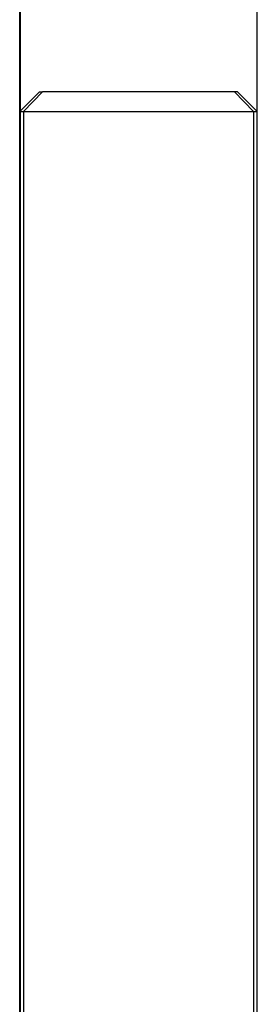
# Model space of a CAD drawing. Units: millimetres. Extents: x -423 to -357, y -32 to 134.
# Drawn here: x -395 to -385, y 51 to 93 of the extents above; entities that cross this region are included whole.
import ezdxf

# ---------------------------------------------------------------- set-up
doc = ezdxf.new("R2010")
doc.units = ezdxf.units.MM
doc.layers.add('MAIN-1', color=7, linetype='Continuous')
doc.layers.add('MAIN-2', color=7, linetype='Continuous')

msp = doc.modelspace()

# ---------------------------------------------------------------- linework, layer by layer
at = {"layer": 'MAIN-1'}
for p, q in [((-395.082, 4.725), (-395.082, 108.354)), ((-395.069, 108.354), (-395.069, 4.725)), ((-385.082, 4.725), (-385.082, 108.354))]:
    msp.add_line(p, q, dxfattribs=at)
at = {"layer": 'MAIN-2'}
for p, q in [((-395.069, 108.354), (-395.069, -31.646)), ((-395.069, 108.354), (-395.069, -31.646)), ((-395.069, 108.354), (-395.069, -31.646)), ((-395.069, 108.354), (-395.069, -31.646)), ((-385.095, 108.354), (-385.095, -31.646)), ((-385.095, 108.354), (-385.095, -31.646)), ((-385.095, 108.354), (-385.095, -31.646)), ((-385.095, 108.354), (-385.095, -31.646)), ((-385.095, 108.354), (-385.095, -31.646)), ((-394.254, 89.725), (-395.082, 88.897)), ((-394.121, 89.725), (-394.922, 88.897)), ((-394.121, 89.725), (-394.922, 88.897)), ((-394.254, 89.725), (-394.121, 89.725)), ((-385.91, 89.725), (-394.121, 89.725)), ((-386.043, 89.725), (-385.241, 88.897)), ((-386.043, 89.725), (-385.241, 88.897)), ((-385.082, 88.897), (-385.91, 89.725)), ((-395.082, 88.897), (-385.241, 88.897)), ((-395.082, 88.897), (-385.241, 88.897)), ((-394.922, 88.897), (-394.922, -10.275)), ((-394.922, 88.897), (-385.082, 88.897)), ((-394.922, 88.897), (-394.922, -10.275)), ((-394.922, 88.897), (-385.082, 88.897)), ((-385.241, 88.897), (-385.241, -10.275)), ((-385.241, 88.897), (-385.241, -10.275))]:
    msp.add_line(p, q, dxfattribs=at)

doc.saveas('drawing.dxf')
